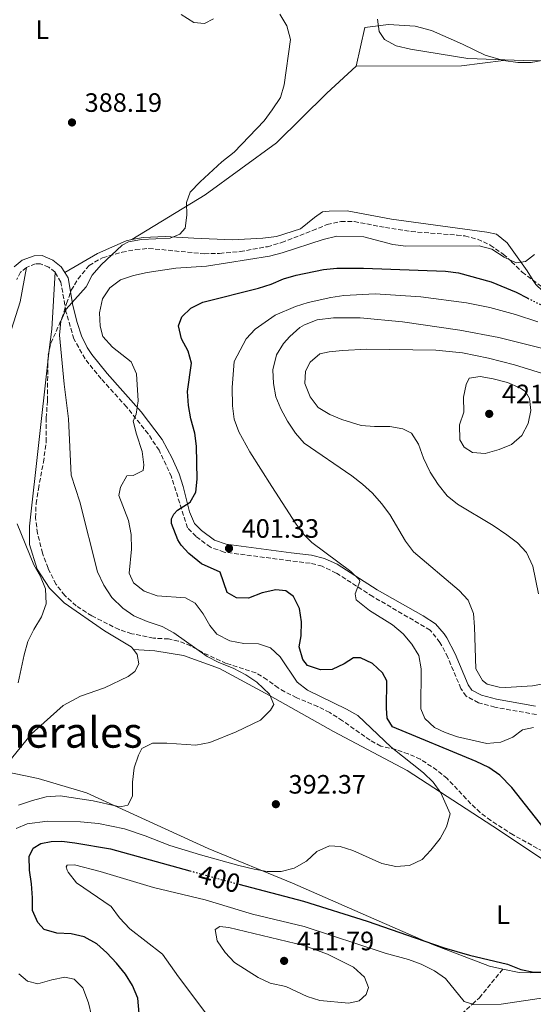
# Model space of a CAD drawing. Units: metres. Extents: x 600962 to 604419, y 4706032 to 4708395.
# Drawn here: x 603508 to 603701, y 4707686 to 4708057 of the extents above; entities that cross this region are included whole.
import ezdxf
from ezdxf.enums import TextEntityAlignment as Align

# ---------------------------------------------------------------- set-up
doc = ezdxf.new("R2010")
doc.units = ezdxf.units.M
doc.header["$MEASUREMENT"] = 0
doc.linetypes.add('DGN Style 3', pattern=[2.435890702152634, 1.739921930109024, -0.6959687720436097])
doc.linetypes.add('DGN Style 5', pattern=[1.217945351076317, 0.5219765790327072, -0.6959687720436097])
for name, color, linetype, lineweight in [('Camino', 7, 'DGN Style 3', 0), ('Cota de curva de nivel directora', 7, 'Continuous', 0), ('Cota de punto acotado terreno', 7, 'Continuous', 0), ('Curva de nivel directora', 30, 'Continuous', 30), ('Curva de nivel directora no vista', 30, 'DGN Style 5', 30), ('Curva de nivel intermedia', 30, 'Continuous', 0), ('Etiqueta de uso rústico', 92, 'Continuous', 0), ('Línea de cambio de uso (parcela vista)', 92, 'Continuous', 0), ('Margen derecho', 7, 'Continuous', 0), ('Punto acotado terreno (símbolo)', 7, 'Continuous', 0), ('Senda', 7, 'DGN Style 3', 0), ('Texto de Área (paraje) menor', 7, 'Continuous', 0), ('Zona arbolada', 92, 'DGN Style 3', 0)]:
    doc.layers.add(name, color=color, linetype=linetype, lineweight=lineweight)
doc.styles.add('Style-Arial', font='arial.ttf')

# ---------------------------------------------------------------- blocks, each defined once
blk = doc.blocks.new('5PATER')
at = {"layer": 'Punto acotado terreno (símbolo)', "linetype": 'Continuous', "lineweight": 0}
h = blk.add_hatch(color=51, dxfattribs=at)
edge = h.paths.add_edge_path()
edge.add_ellipse((0, 0), major_axis=(-0.1095731443231308, -0.1110710700762829), ratio=0.9994222409660317, start_angle=0, end_angle=360)

msp = doc.modelspace()

# ---------------------------------------------------------------- linework, layer by layer
at = {"layer": 'Camino', "color": 7, "linetype": 'DGN Style 3', "lineweight": 0}
for points in [[(603521.2100000011, 4707962.07, 388.1100000000007), (603518.8599999998, 4707963.939999999, 388.0299999999988), (603515.7799999998, 4707965.220000003, 388.0299999999988), (603513.8799999976, 4707965.2, 388.0299999999988), (603510.3999999973, 4707963.850000001, 387.9600000000063)], [(603510.3999999973, 4707963.850000001, 387.9600000000063), (603508.2299999993, 4707962.07, 388.0299999999988), (603506.800000001, 4707959.290000002, 388.1100000000007)], [(603702.5300000013, 4707795.380000002, 406.6300000000047), (603686.8899999994, 4707798.130000001, 408.4199999999983), (603680.7499999994, 4707799.820000002, 408.4199999999983), (603676.0599999978, 4707802.250000001, 408.4199999999983), (603674.1299999988, 4707805.150000002, 408.270000000004), (603669.1900000013, 4707816.910000001, 407.6000000000058), (603666.2099999996, 4707822.560000001, 407.070000000007), (603662.5199999993, 4707827.190000001, 407.0000000000001), (603640.9400000009, 4707839.800000002, 405.2799999999989), (603627.140000001, 4707848.690000001, 404.0899999999966), (603621.8599999992, 4707851.260000002, 403.570000000007), (603617.3299999986, 4707852.380000001, 403.4199999999982), (603609.730000001, 4707853.32, 402.5200000000041), (603584.8999999982, 4707856.560000001, 401.25), (603579.7800000019, 4707858.4, 401.1000000000059), (603574.3399999992, 4707862.430000001, 400.8800000000047), (603571.0899999993, 4707865.75, 400.6499999999942), (603565.0599999987, 4707884.940000001, 398.0399999999936), (603560.4299999997, 4707894.95, 396.7700000000042), (603556.2800000012, 4707901.180000001, 395.570000000007), (603548.1499999973, 4707911.300000001, 394.0099999999949), (603538.5599999984, 4707921.850000001, 392.3600000000007), (603532.4999999988, 4707929.37, 391.4700000000012), (603528.329999998, 4707936.910000001, 390.570000000007), (603525.3099999982, 4707947.230000001, 389.6000000000059), (603523.4400000018, 4707958.300000002, 388.6300000000048), (603521.2100000011, 4707962.07, 388.1100000000007)]]:
    msp.add_polyline3d(points, dxfattribs=at)
at = {"layer": 'Curva de nivel directora', "color": 30, "linetype": 'Continuous', "lineweight": 30, "elevation": 400, "flags": 128}
for points in [[(603709.2900000005, 4707747.660000001), (603693.2699999987, 4707767.880000004), (603688.7699999993, 4707772.550000002), (603684.6599999988, 4707775.400000001), (603679.8099999984, 4707777.640000002), (603648.3199999991, 4707790.789999999), (603646.3900000004, 4707793.980000001), (603646.0599999995, 4707797.77), (603646.2400000005, 4707808.12), (603644.6, 4707811.02), (603640.7699999987, 4707814.630000002), (603636.229999999, 4707816.770000001), (603633.5999999985, 4707816.740000002), (603630.1299999993, 4707814.52), (603625.6299999999, 4707812.28), (603621.249999999, 4707812.230000001), (603616.2800000003, 4707813.789999999), (603614.4999999988, 4707816.100000001), (603613.1399999997, 4707820.900000001), (603613.9699999989, 4707824.990000002), (603614.0599999983, 4707830.240000002), (603613.2800000005, 4707835.34), (603611.0399999986, 4707839.84), (603608.0999999995, 4707841.99), (603604.4499999993, 4707842.390000002), (603599.2100000001, 4707841.17), (603594.1299999994, 4707839.220000001), (603589.61, 4707839.320000002), (603586.0800000007, 4707841.320000002), (603583.3800000005, 4707849.02), (603576.3399999996, 4707852.16), (603571.6300000001, 4707856.050000002), (603568.6799999997, 4707859.220000001), (603567.4900000006, 4707861.250000001), (603565.0999999989, 4707867.350000001), (603565.0799999988, 4707869.100000001), (603565.9299999982, 4707870.859999999), (603567.3799999988, 4707872.340000002), (603572.1599999999, 4707875.45), (603574.3100000002, 4707879.120000001), (603574.7999999997, 4707884.099999999), (603574.5599999982, 4707896.480000001), (603573.8899999999, 4707901.430000001), (603572.4300000003, 4707906.83), (603571.5000000005, 4707911.880000002), (603571.0800000003, 4707917.050000002), (603572.6200000005, 4707927.820000002), (603571.4099999989, 4707932.330000003), (603568.8799999986, 4707936.970000002), (603567.6600000004, 4707941.820000002), (603568.9399999991, 4707945.28), (603572.399999999, 4707948.53), (603576.8699999994, 4707950.79), (603597.8499999989, 4707956.090000002), (603602.6399999988, 4707957.600000001), (603607.2900000003, 4707959.550000002), (603612.0899999992, 4707960.950000001), (603622.409999999, 4707963.060000001), (603627.38, 4707963.550000003), (603637.3800000002, 4707963.539999999), (603668.2799999993, 4707962.400000001), (603673.2599999993, 4707961.850000001), (603685.479999999, 4707958.480000001), (603694.8899999993, 4707954.470000001), (603699.2799999992, 4707952.27)], [(603536.9699999992, 4707708.980000001), (603532.1500000001, 4707711.650000002), (603527.2799999998, 4707712.760000001), (603521.9299999987, 4707713), (603517.1099999996, 4707714.320000002), (603514.7400000005, 4707717.01), (603512.6700000005, 4707721.570000002), (603512.7399999998, 4707726.320000002), (603512.4, 4707731.570000002), (603511.6099999989, 4707736.670000001), (603511.4099999999, 4707741.920000001), (603512.9799999989, 4707745.000000001), (603515.8800000002, 4707746.78), (603519.8099999997, 4707747.550000002), (603523.7500000005, 4707747.590000002), (603528.7100000002, 4707747.02), (603542.0599999987, 4707744.750000001), (603571.99, 4707736.490000002)], [(603590.4799999994, 4707731.390000001), (603614.8600000008, 4707725.080000001), (603638.8099999985, 4707717.560000001), (603656.9299999991, 4707711.240000002), (603667.7799999987, 4707707.45), (603677.3999999989, 4707704.700000001), (603691.6799999995, 4707701.24), (603696.6599999995, 4707699.250000001), (603701.5799999991, 4707698.310000001), (603706.9300000002, 4707698.310000001), (603740.23, 4707704.039999999), (603750.2799999992, 4707704.779999999), (603764.7599999988, 4707704.560000002), (603768.8099999989, 4707704.250000001), (603773.7399999996, 4707703.42), (603783.9999999992, 4707700.630000001), (603796.4600000003, 4707696.320000002), (603808.1599999992, 4707691.07), (603821.2399999995, 4707683.730000001)], [(603552.8799999993, 4707682.7), (603552.3799999985, 4707688.529999999), (603550.4299999995, 4707693.320000002), (603547.7999999986, 4707697.57), (603544.4100000003, 4707701.650000002), (603540.6799999997, 4707705.619999999), (603536.9699999992, 4707708.980000001)]]:
    msp.add_lwpolyline(points, dxfattribs=at)
at = {"layer": 'Curva de nivel directora no vista', "color": 30, "linetype": 'DGN Style 5', "lineweight": 30, "elevation": 400, "flags": 128}
for points in [[(603699.2799999992, 4707952.27), (603705.4199999992, 4707949.210000002), (603715.2800000008, 4707945.61), (603717.0800000001, 4707945.060000001)], [(603571.99, 4707736.490000002), (603589.99, 4707731.520000001), (603590.4799999994, 4707731.390000001)]]:
    msp.add_lwpolyline(points, dxfattribs=at)
at = {"layer": 'Curva de nivel intermedia', "color": 30, "linetype": 'Continuous', "lineweight": 0, "flags": 128}
for points, elevation in [([(603580.8900000005, 4708057.509999998), (603577.5500000011, 4708055.720000001), (603573.4699999997, 4708056.119999998), (603568.7700000014, 4708059.130000001)], 390), ([(603570.8800000013, 4707983.600000001), (603570.6900000013, 4707988.27), (603572.0999999995, 4707992.220000001), (603575.8500000001, 4707996.05), (603584.0900000012, 4708003.58), (603588.6800000002, 4708007.239999999), (603600.0199999993, 4708019.15), (603602.9900000021, 4708023.179999998), (603606.100000001, 4708027.92), (603607.5499999995, 4708032.710000001), (603609.9000000008, 4708049.720000001), (603608.4800000016, 4708054.929999999), (603605.9600000003, 4708059.23)], 390), ([(603721.0800000011, 4708042.079999999), (603701.0899999996, 4708041.730000001), (603676.7199999995, 4708042.630000001), (603655.1000000007, 4708046.050000001), (603649.6900000017, 4708047.31), (603645.3100000008, 4708049.720000001), (603643.3600000015, 4708052.779999998), (603642.7200000001, 4708057.439999999)], 395.0000000000001), ([(603507.4600000003, 4707761.230000001), (603512.6900000006, 4707763.03), (603517.9299999999, 4707764.4), (603523.1800000004, 4707764.749999999), (603535.5900000001, 4707762.84), (603544.5100000007, 4707760.890000001), (603546.4100000006, 4707760.770000001), (603548.5899999999, 4707761.230000001), (603550.4500000018, 4707764.599999999), (603550.4000000004, 4707769.850000001), (603551.0700000009, 4707775.25), (603552.6199999999, 4707780.08), (603553.9100000019, 4707782.579999999), (603557.9700000009, 4707784.519999999), (603563.3700000012, 4707784.57), (603574.2000000007, 4707783.810000001), (603579.5000000002, 4707784.859999998), (603589.5000000005, 4707788.859999999), (603598.5700000008, 4707793.259999999), (603602.3300000003, 4707796.949999999), (603603.62, 4707799.15), (603601.9700000006, 4707803.070000002), (603597.2200000007, 4707807.56), (603593.1399999993, 4707810.269999999), (603588.3, 4707812.84), (603582.9500000014, 4707815.009999999), (603578.480000001, 4707817.26), (603565.9900000008, 4707826.17), (603561.5899999997, 4707828.599999999), (603555.880000001, 4707830.439999999), (603550.8800000009, 4707832.58), (603546.7800000017, 4707835.45), (603542.6599999999, 4707839.489999998), (603539.5399999997, 4707844.119999998), (603537.1600000014, 4707849.199999998), (603530.6100000001, 4707875.529999998), (603527.2900000009, 4707885.560000001), (603526.3400000009, 4707906.849999998), (603524.5900000008, 4707919.81), (603522.9300000002, 4707938.289999999), (603523.3800000015, 4707943.560000001), (603525.4600000002, 4707948.109999999), (603532.880000001, 4707956.489999999), (603535.2400000015, 4707960.91), (603538.5499999995, 4707964.88), (603546.5, 4707972.259999999), (603548.8300000012, 4707973.45), (603553.7700000011, 4707974.38), (603564.5600000003, 4707974.930000001), (603568.1900000002, 4707976.430000001), (603570.2100000008, 4707978.649999999), (603570.8800000013, 4707983.600000001)], 390), ([(603550.690000001, 4707905.939999999), (603551.8300000009, 4707908.58), (603552.5100000004, 4707913.529999999), (603551.9600000005, 4707923.750000001), (603549.8700000006, 4707928.25), (603542.8099999997, 4707933.859999998), (603539.2699999993, 4707937.759999999), (603538.2099999997, 4707941.689999998), (603537.9900000007, 4707946.689999998), (603539.1200000016, 4707952.05), (603541.8500000008, 4707956.17), (603545.8300000017, 4707959.189999999), (603550.8200000006, 4707960.75), (603555.860000001, 4707961.92), (603566.7100000004, 4707963.579999999), (603578.2199999995, 4707964.279999999), (603601.9600000015, 4707968.039999999), (603606.8000000007, 4707969.289999999), (603622.1699999998, 4707974.38), (603627.4000000001, 4707975.600000001), (603637.5000000009, 4707975.359999998), (603648.4400000023, 4707972.470000001), (603653.400000002, 4707971.81), (603680.9700000007, 4707971.939999999), (603685.820000001, 4707970.740000002), (603690.3499999995, 4707967.660000001), (603694.8700000013, 4707965.529999998), (603698.3899999994, 4707966.140000001), (603701.8600000007, 4707968.66)], 395.0000000000001), ([(603701.4100000014, 4707790.480000001), (603697.3400000011, 4707789.56), (603693.7200000002, 4707786.890000001), (603689.1000000001, 4707784.99), (603683.9300000002, 4707784.51), (603672.8600000015, 4707786.96), (603668.1699999998, 4707788.63), (603664.2200000002, 4707790.519999999), (603660.4900000021, 4707793.84), (603659.0400000013, 4707797.470000001), (603659.170000001, 4707812.640000001), (603658.3100000004, 4707817.56), (603655.5700000002, 4707821.929999999), (603652.3800000005, 4707825.779999998), (603648.2900000003, 4707829.130000001), (603639.64, 4707834.609999999), (603634.6800000002, 4707838.630000001), (603634.2199999996, 4707840.81), (603636.0700000004, 4707845.499999999), (603635.7700000008, 4707846.230000001), (603632.6700000007, 4707849.259999999), (603617.9499999997, 4707860.199999998), (603615.0199999994, 4707863.07), (603612.0100000009, 4707867.08), (603602.8300000011, 4707881.34), (603594.6500000004, 4707894.390000001), (603590.4000000012, 4707901.899999999), (603588.7100000014, 4707906.649999999), (603588.0499999998, 4707911.640000001), (603587.8799999999, 4707918.539999999), (603588.7500000016, 4707928.42), (603593.24, 4707936.930000001), (603596.5999999995, 4707940.609999998), (603604.1100000017, 4707945.820000002), (603611.8099999997, 4707949.100000001), (603616.5700000006, 4707950.600000001), (603625.1300000014, 4707952.49), (603630.0700000012, 4707953.21), (603641.8500000006, 4707953.850000001), (603659.0599999992, 4707952.83), (603676.1900000019, 4707950.499999999), (603685.0000000007, 4707948.699999999), (603694.6700000003, 4707946.109999999), (603703.1399999993, 4707943.349999999)], 405.0000000000001), ([(603714.4699999995, 4707808.699999999), (603701.0800000007, 4707806.220000001), (603691.0900000016, 4707805.609999998), (603688.5400000013, 4707805.65), (603684.0100000006, 4707806.770000001), (603682.2500000015, 4707808.21), (603679.7200000013, 4707812.62), (603679.2600000009, 4707828.449999999), (603678.8000000004, 4707833.429999999), (603676.82, 4707838.489999999), (603673.4300000014, 4707842.100000001), (603656.2100000016, 4707856.65), (603653.2800000013, 4707860.71), (603647.3100000012, 4707870.699999998), (603644.1999999997, 4707874.9), (603640.8, 4707878.800000001), (603637.1000000008, 4707882.16), (603632.9800000014, 4707885.27), (603615.0799999998, 4707897.63), (603611.7500000016, 4707901.37), (603608.8100000002, 4707905.869999999), (603606.3300000014, 4707910.519999999), (603604.4000000001, 4707915.13), (603603.4700000003, 4707920.08), (603603.2600000001, 4707925.219999999), (603604.6600000017, 4707930.930000001), (603607.3300000004, 4707935.15), (603609.6900000008, 4707937.83), (603613.380000001, 4707941.199999998), (603615.1900000017, 4707942.27), (603619.9800000016, 4707944.039999999), (603626.0999999993, 4707944.859999999), (603636.1100000006, 4707944.869999998), (603652.0800000011, 4707943.349999999), (603673.6500000005, 4707940.210000001), (603688.4000000005, 4707937.470000001), (603751.3900000001, 4707921.679999999)], 410.0000000000001), ([(603703.2900000013, 4707840.83), (603701.1900000002, 4707851.289999999), (603698.8000000007, 4707856.369999999), (603695.4500000002, 4707860.090000001), (603691.3600000021, 4707863.07), (603686.2900000005, 4707866.600000001), (603672.7899999999, 4707874.619999999), (603668.9299999998, 4707877.8), (603665.5600000013, 4707881.990000002), (603662.5900000008, 4707886.640000001), (603660.0600000008, 4707891.989999998), (603658.1100000015, 4707897.220000002), (603655.4500000017, 4707901.439999999), (603652.2100000007, 4707902.99), (603647.2999999999, 4707903.92), (603641.5600000002, 4707903.9), (603636.5700000012, 4707904.26), (603629.2799999999, 4707906.54), (603624.6799999999, 4707908.46), (603620.3300000003, 4707911.109999998), (603617.2900000004, 4707915.060000001), (603615.3000000011, 4707920.13), (603615.5200000001, 4707924.77), (603617.3799999999, 4707928.140000001), (603620.9900000019, 4707931.240000002), (603624.49, 4707932.01), (603629.4600000011, 4707932.529999998), (603638.660000001, 4707933.029999999), (603664.7300000021, 4707932.73), (603674.6699999997, 4707931.63), (603684.4900000012, 4707929.679999999), (603694.260000001, 4707927.119999999), (603713.3499999995, 4707921.189999999)], 415.0000000000001), ([(603683.2300000006, 4707893.689999999), (603678.4200000004, 4707894.079999999), (603675.3300000014, 4707896.09), (603673.7000000019, 4707898.84), (603673.6399999993, 4707904.529999998), (603675.270000001, 4707909.26), (603675.1300000001, 4707914.899999999), (603676.1300000015, 4707919.789999997), (603677.2400000002, 4707922.069999999), (603681.3200000017, 4707922.699999998), (603686.2500000002, 4707921.890000001), (603691.6799999995, 4707920.460000001), (603696.2500000005, 4707918.519999998), (603698.4499999998, 4707917.039999999), (603699.9299999995, 4707914.430000001), (603700.4200000013, 4707909.92), (603699.4700000013, 4707905.009999999), (603697.110000001, 4707900.539999999), (603693.1200000012, 4707897.149999999), (603688.49, 4707895.259999999), (603683.2300000006, 4707893.689999999)], 420.0000000000001), ([(603506.5199999993, 4707752.470000001), (603510.7400000015, 4707754.119999998), (603518.3099999998, 4707755.220000001), (603530.7400000021, 4707754.890000001), (603537.5700000004, 4707754.259999999), (603547.3700000017, 4707752.25), (603555.1600000013, 4707749.65), (603564.4700000008, 4707746.029999999), (603575.9599999997, 4707742.449999998), (603590.4200000013, 4707738.499999999), (603596.2400000017, 4707737.089999998), (603601.1700000003, 4707736.269999998), (603606.4600000009, 4707736.179999999), (603611.28, 4707737.490000002), (603615.9000000001, 4707740.07), (603619.8000000005, 4707743.760000001), (603624.5900000005, 4707745.849999998), (603628.6800000009, 4707745.600000001), (603633.4599999997, 4707744.119999998), (603644.3499999995, 4707739.199999998), (603649.6200000001, 4707738.09), (603654.7200000008, 4707738.439999999), (603659.5100000007, 4707740.680000001), (603662.820000001, 4707744.21), (603666.2800000011, 4707748.62), (603668.7100000008, 4707753.029999999), (603670.0300000019, 4707757.890000002), (603666.5300000014, 4707765.84), (603663.6200000013, 4707769.91), (603660.0100000014, 4707773.42), (603647.8299999997, 4707783.100000001), (603635.3000000014, 4707794.970000001), (603630.9600000008, 4707797.449999999), (603616.3800000007, 4707804.539999999), (603612.3799999997, 4707807.579999999), (603606.0400000007, 4707817.119999999), (603602.3600000016, 4707820.489999999), (603597.8200000019, 4707821.989999999), (603592.280000001, 4707822.079999999), (603587.0100000004, 4707823.189999999), (603582.1800000002, 4707825.619999999), (603579.5200000004, 4707828.939999999), (603576.9900000001, 4707833.289999999), (603574.0300000008, 4707837.350000001), (603570.3600000006, 4707839.350000001), (603559.7100000001, 4707840.109999998), (603554.7300000022, 4707841.810000001), (603550.7600000004, 4707844.970000001), (603549.1100000007, 4707848.600000001), (603550.0400000005, 4707857.660000001), (603549.8300000004, 4707863.199999999), (603548.9000000006, 4707868.439999999), (603545.2999999997, 4707877.88), (603545.8499999995, 4707881.09), (603548.2900000004, 4707885.350000001), (603550.6200000016, 4707885.380000002), (603554.3900000001, 4707887.310000001), (603554.6600000006, 4707889.499999999), (603554.0900000007, 4707894.460000001), (603551.9100000013, 4707900.999999999), (603550.690000001, 4707905.939999999)], 395.0000000000001), ([(603507.3200000017, 4707807.369999999), (603509.6300000007, 4707817.83), (603511.0000000009, 4707822.869999998), (603513.2100000015, 4707827.359999998), (603516.0800000014, 4707832.180000001), (603517.8300000017, 4707837.130000001), (603517.5700000002, 4707842.699999998), (603515.7700000008, 4707847.369999998), (603513.2300000016, 4707851.749999999), (603506.9200000018, 4707867.189999999)], 385), ([(603578.0700000019, 4707682.850000001), (603567.760000001, 4707696.569999999), (603561.6900000003, 4707705.109999999), (603549.3299999997, 4707714.609999999), (603545.5000000009, 4707718.789999999), (603542.3899999994, 4707722.989999999), (603529.3099999992, 4707731.9), (603526.2100000012, 4707735.949999998), (603525.7599999999, 4707736.670000001), (603525.4600000002, 4707737.980000001), (603525.7400000019, 4707738.57), (603528.5100000014, 4707738.74), (603538.2000000008, 4707736.259999999), (603558.3600000021, 4707730.159999999), (603577.8200000017, 4707725.56), (603595.6500000017, 4707720.199999999), (603615.1, 4707715.539999999), (603645.6300000002, 4707705.449999999), (603654.3300000018, 4707703.029999998), (603659.1599999998, 4707701.33), (603664.1399999998, 4707698.76), (603668.2500000002, 4707695.91), (603675.3499999993, 4707687.21), (603679.0100000005, 4707686.079999999)], 405.0000000000001), ([(603631.8900000006, 4707686.600000001), (603620.9400000004, 4707687.65), (603616.2100000008, 4707689.099999999), (603608.2000000001, 4707692.91), (603602.2000000007, 4707694.159999999), (603597.7000000012, 4707696.33), (603588.85, 4707701.9), (603585.3099999995, 4707705.65), (603582.3400000011, 4707710.140000002), (603581.57, 4707714.359999998), (603583.3100000012, 4707715.55), (603586.6600000017, 4707715.15), (603614.8899999998, 4707708.3), (603623.8200000017, 4707705.039999999), (603633.6400000007, 4707700.190000001), (603637.7699999991, 4707696.439999999), (603639.2700000012, 4707692.51), (603638.4199999997, 4707689.880000002), (603635.8200000002, 4707687.519999999), (603631.8900000006, 4707686.600000001)], 410.0000000000001), ([(603534.990000001, 4707681.890000001), (603533.7599999994, 4707686.73), (603531.6699999997, 4707692.349999999), (603528.4199999997, 4707695.670000001), (603524.9100000004, 4707696.369999998), (603519.9700000007, 4707695.439999998), (603514.7300000014, 4707693.92), (603510.7800000019, 4707694.899999999), (603507.5400000007, 4707697.640000001)], 395.0000000000001), ([(603679.0100000005, 4707686.079999999), (603689.2499999999, 4707686.260000001), (603722.1300000015, 4707691.06), (603727.1000000003, 4707691.600000001), (603740.6800000013, 4707692.279999999), (603763.980000001, 4707692.239999999), (603774.930000001, 4707691.039999999), (603780.6300000007, 4707689.929999999), (603785.3700000015, 4707688.350000001), (603790.5999999996, 4707685.369999998)], 405.0000000000001)]:
    msp.add_lwpolyline(points, dxfattribs=dict(at, elevation=elevation))
at = {"layer": 'Línea de cambio de uso (parcela vista)', "color": 92, "linetype": 'Continuous', "lineweight": 0, "extrusion": (-0.04153032407097179, -0.007829805952427951, 0.9991065640467525), "elevation": -61540.64244443184, "flags": 128}
msp.add_lwpolyline([(-4514691.377261398, 1464197.652489712), (-4514692.267195884, 1464181.798991151), (-4514699.489043249, 1464142.756793203)], dxfattribs=at)
at = {"layer": 'Línea de cambio de uso (parcela vista)', "color": 92, "linetype": 'Continuous', "lineweight": 0, "extrusion": (0.1266272231127069, -0.03524305196145994, 0.9913241012177635), "elevation": -89116.37085990651, "flags": 128}
msp.add_lwpolyline([(4697362.790349017, 675061.1305607953), (4697370.592453113, 675062.3919709208), (4697391.587904474, 675066.9567844031)], dxfattribs=at)
at = {"layer": 'Línea de cambio de uso (parcela vista)', "color": 92, "linetype": 'Continuous', "lineweight": 0, "extrusion": (-0.00235660051168662, -0.02085197436070771, 0.9997797965548658), "elevation": -99205.06790430243, "flags": 128}
msp.add_lwpolyline([(70996.76058894442, 4744885.856628735), (70996.76058894442, 4744890.331313542)], dxfattribs=at)
at = {"layer": 'Línea de cambio de uso (parcela vista)', "color": 92, "linetype": 'Continuous', "lineweight": 0}
for points in [[(603690.1100000005, 4708041.880000001, 394.2100000000065), (603695.5199999996, 4708041.060000001, 393.9799999999959), (603700.6200000001, 4708041.119999999, 393.8399999999965), (603720.7100000001, 4708044.83, 395.1000000000058), (603732.0499999998, 4708048.16, 395.7799999999988), (603736.5499999998, 4708050.980000001, 396.3699999999953), (603738.4199999999, 4708052.600000001, 396.820000000007), (603745.7300000006, 4708061.730000001, 398.2599999999948)], [(603634.7100000001, 4708039.689999999, 391.8899999999995), (603637.9100000003, 4708054.310000001, 393.4600000000065), (603646.7999999998, 4708055.42, 395.179999999993), (603656.8700000001, 4708054.800000001, 396.0800000000018), (603663.0099999999, 4708053.109999999, 395.929999999993), (603674.7300000006, 4708047.99, 395.179999999993), (603683.2400000002, 4708043.850000001, 394.5099999999948), (603690.1100000005, 4708041.880000001, 394.2100000000065)], [(603550.0800000001, 4707974.32, 388.8300000000018), (603577.7599999999, 4707991.24, 389.8000000000029), (603604.6799999997, 4708010.779999999, 390.179999999993), (603623.5899999999, 4708029.5, 391.3699999999953), (603634.7100000001, 4708039.689999999, 391.8899999999995)], [(603701.3870000001, 4707958.967700001, 395.6490999999951), (603699.0899999999, 4707962.539999999, 394.8600000000006), (603691.5300000003, 4707973.109999999, 393.6600000000035), (603687.5599999996, 4707976.42, 393.070000000007), (603683.9100000003, 4707977.109999999, 392.7700000000041), (603647.9800000006, 4707981.980000001, 391.570000000007), (603631.3099999996, 4707985.16, 391.7200000000012), (603624.4600000001, 4707985.09, 392.0200000000041), (603621.9800000006, 4707984.77, 392.1699999999983), (603618.9400000004, 4707982.699999999, 392.4700000000012), (603613.7400000002, 4707978.41, 392.320000000007), (603604.5800000001, 4707975.539999999, 392.0200000000041), (603599.4800000006, 4707974.91, 391.6499999999942), (603588.1100000005, 4707974.199999999, 390.8999999999942), (603573.5199999996, 4707974.92, 389.5599999999977), (603562.7199999997, 4707975.539999999, 389.1100000000006), (603554.4100000003, 4707975.16, 389.0299999999988), (603550.0800000001, 4707974.32, 388.8300000000018)], [(603550.0800000001, 4707974.32, 388.8300000000018), (603548, 4707973.92, 388.7400000000052), (603537.2599999999, 4707969.140000001, 388.2100000000065), (603524.9000000004, 4707961.980000001, 388.3500000000058)], [(603504.8399999999, 4707940.640000001, 387.4199999999983), (603508.0899999999, 4707950.890000001, 387.570000000007), (603510.4000000004, 4707963.850000001, 387.9600000000065)], [(603711.4445000002, 4707952.413799999, 396.8907000000036), (603709.3899999997, 4707953.17, 396.8000000000029), (603704.8499999996, 4707955.02, 396.429999999993), (603702.3499999996, 4707957.470000001, 395.9799999999959), (603701.3870000001, 4707958.967700001, 395.6490999999951)], [(603550.7599999999, 4707819.84, 386.2100000000065), (603549.9500000002, 4707820.91, 386.1600000000035), (603539.8200000003, 4707826.92, 385.7899999999936), (603524.6799999997, 4707837.41, 385.0399999999936), (603519.0800000001, 4707843.039999999, 384.9600000000065), (603514.4800000006, 4707850.140000001, 385.0399999999936), (603511.6100000005, 4707859.439999999, 385.1900000000023), (603511.54, 4707866.300000001, 385.5599999999977), (603518.5503000002, 4707928.332900001, 386.8702999999951)], [(603501.0599999996, 4707774.119999999, 384.1900000000023), (603512.3700000001, 4707788.130000001, 384.8899999999995), (603524.2199999997, 4707798.76, 385.3399999999965), (603530.7400000002, 4707802.32, 385.8600000000006), (603539.9000000004, 4707805.480000001, 386.0800000000018), (603548.75, 4707809.66, 386.2299999999959), (603551.2100000001, 4707811.59, 386.3099999999977), (603552.7800000003, 4707814.52, 386.3099999999977), (603552.1600000003, 4707818.01, 386.3099999999977), (603550.7599999999, 4707819.84, 386.2100000000065)], [(603550.7599999999, 4707819.84, 386.2100000000065), (603558.79, 4707819.34, 387.3300000000018), (603569.5999999996, 4707817.560000001, 387.8600000000006), (603583.2199999997, 4707812.75, 388.6000000000058), (603601.9900000002, 4707802.59, 389.8000000000029), (603626.0599999996, 4707788.99, 391.3699999999953), (603653.9299999997, 4707774.26, 393.679999999993), (603686.0899999999, 4707753.310000001, 395.6999999999971), (603713.8600000005, 4707734.789999999, 398.0899999999965), (603723.8300000001, 4707729.640000001, 398.9100000000035), (603730.4199999999, 4707726.800000001, 399.0599999999977), (603743.7400000002, 4707722.560000001, 399.0599999999977), (603763.3200000003, 4707719.710000001, 398.9799999999959), (603790.3600000005, 4707714.02, 398.3099999999977), (603802.0899999999, 4707711.26, 397.929999999993)], [(603501.0599999996, 4707774.119999999, 384.1900000000023), (603514.7999999998, 4707771.199999999, 385.7599999999948), (603533.0899999999, 4707765.850000001, 387.8500000000058), (603578.9600000001, 4707744.9, 392.7100000000065), (603610.6100000005, 4707731.82, 395.0200000000041), (603639.3300000001, 4707719.289999999, 398.3099999999977), (603663.2100000001, 4707708.890000001, 398.9799999999959), (603684.8899999997, 4707700.52, 400.0200000000041), (603689.8899999997, 4707699.460000001, 399.9900000000052)], [(603689.8899999997, 4707699.460000001, 399.9900000000052), (603696, 4707698.16, 399.9499999999971), (603700.3799999999, 4707698.060000001, 399.8000000000029), (603712.3200000003, 4707699.060000001, 399.5), (603737.6200000001, 4707706.77, 398.5299999999988), (603743.1600000003, 4707707.699999999, 398.4600000000065), (603753.3600000005, 4707708.390000001, 398.3099999999977), (603764.8899999997, 4707707.640000001, 398.3099999999977), (603782.1399999997, 4707703.890000001, 398.1600000000035), (603802.0300000003, 4707698.850000001, 397.5599999999977)]]:
    msp.add_polyline3d(points, dxfattribs=at)
at = {"layer": 'Margen derecho', "color": 7, "linetype": 'Continuous', "lineweight": 0}
for points in [[(603524.8999999971, 4707961.980000001, 388.3500000000059), (603523.5599999981, 4707964.109999999, 388.1100000000007), (603520.4299999989, 4707966.600000001, 388.0299999999988), (603516.3699999999, 4707968.290000001, 388.0299999999988), (603513.2899999997, 4707968.26, 388.0299999999988), (603508.8299999982, 4707966.529999999, 387.9600000000063), (603505.7899999984, 4707964.040000002, 388.0299999999988)], [(603702.2499999997, 4707798.58, 406.6999999999972), (603692.4499999983, 4707800.220000001, 408.0599999999977), (603687.5599999978, 4707801.130000001, 408.4199999999983), (603681.8700000015, 4707802.690000001, 408.4199999999983), (603678.1700000024, 4707804.610000002, 408.4199999999983), (603676.8400000001, 4707806.600000001, 408.270000000004), (603671.9699999974, 4707818.220000001, 407.6000000000058), (603668.789999999, 4707824.250000002, 407.070000000007), (603667.8599999992, 4707825.800000001, 407.0299999999989), (603664.5599999978, 4707829.550000001, 407.0000000000001), (603659.8599999994, 4707832.570000002, 406.6399999999994), (603642.5500000002, 4707842.41, 405.2799999999989), (603627.4400000004, 4707852.080000003, 403.9799999999959), (603622.7399999975, 4707854.220000001, 403.550000000003), (603617.8799999983, 4707855.400000001, 403.4199999999982), (603610.12, 4707856.36, 402.5200000000041), (603585.6299999991, 4707859.560000001, 401.25), (603581.239999997, 4707861.130000002, 401.1000000000059), (603576.3599999998, 4707864.750000001, 400.8800000000047), (603573.8000000005, 4707867.37, 400.6499999999942), (603571.8799999983, 4707871.720000003, 400.1000000000059), (603569.4599999997, 4707881.350000001, 398.6900000000023), (603567.9200000019, 4707886.040000001, 398.0399999999936), (603565.3599999984, 4707892.02, 397.3399999999965), (603561.5899999997, 4707898.949999999, 396.3300000000017), (603553.6700000004, 4707909.49, 394.5899999999965), (603540.8799999985, 4707923.84, 392.3600000000007), (603535.0500000014, 4707931.08, 391.4700000000012), (603533.3599999994, 4707933.619999999, 391.1300000000047), (603531.1800000002, 4707938.090000002, 390.570000000007), (603529.5300000005, 4707943.109999999, 390.0599999999977), (603527.9600000014, 4707949.520000001, 389.4600000000065), (603526.2100000012, 4707959.880000004, 388.5800000000019), (603524.8999999971, 4707961.980000001, 388.3500000000059)]]:
    msp.add_polyline3d(points, dxfattribs=at)
at = {"layer": 'Senda', "color": 7, "linetype": 'DGN Style 3', "lineweight": 0}
msp.add_polyline3d([(603659.2699999993, 4707654.99, 404.1199999999953), (603664.1199999996, 4707664.960000001, 404.9400000000023), (603667.6800000003, 4707673.170000001, 406.2899999999935), (603672.5599999975, 4707680.949999999, 405.3899999999995), (603678.4800000007, 4707686.260000001, 404.1999999999972), (603681.079999998, 4707688.630000002, 403.300000000003), (603689.8899999991, 4707699.460000002, 400.2400000000054)], dxfattribs=at)
at = {"layer": 'Zona arbolada', "color": 92, "linetype": 'DGN Style 3', "lineweight": 0, "extrusion": (-0.3665818538752824, 0.01994017382474908, 0.9301720990640389), "elevation": -127000.2196872061, "flags": 128}
msp.add_lwpolyline([(-4733758.692941666, 322836.7401400406), (-4733761.089202678, 322836.6535207526), (-4733763.159067338, 322837.0198822066)], dxfattribs=at)
at = {"layer": 'Zona arbolada', "color": 92, "linetype": 'DGN Style 3', "lineweight": 0}
for points in [[(603711.4299999997, 4707740.210000001, 399.9100000000035), (603693.7999999998, 4707750.01, 398.0399999999936), (603685.3600000005, 4707755.430000001, 397.3699999999953), (603681.4100000003, 4707758.49, 397.1300000000047), (603677.8600000005, 4707761.76, 396.9900000000052), (603668.8899999997, 4707771.24, 396.9900000000052), (603665.0700000003, 4707774.430000001, 396.4499999999971), (603658.8799999999, 4707778.5, 395.6699999999983), (603654.2999999998, 4707780.550000001, 395.3800000000047), (603649.5999999996, 4707782.180000001, 394.8500000000058), (603643.9900000002, 4707783.480000001, 394.5), (603639.8799999999, 4707785.65, 394.6499999999942), (603629.5199999996, 4707793.02, 395.6699999999983), (603624.7000000002, 4707796.119999999, 395.3800000000047), (603620.2199999997, 4707798.359999999, 395.4499999999971), (603612.2599999999, 4707801.710000001, 394.9400000000023), (603607.79, 4707803.939999999, 394.570000000007), (603605.3300000001, 4707805.380000001, 394.3600000000006), (603601.0899999999, 4707808.49, 393.3300000000018), (603596.8499999996, 4707811.109999999, 392.7100000000065), (603585.7199999997, 4707814.630000001, 391.4400000000023), (603576.7999999998, 4707818.74, 390.8500000000058), (603572.3300000001, 4707821.26, 390.8500000000058), (603567.7199999997, 4707823.050000001, 390.0399999999936), (603564.0099999999, 4707823.859999999, 389.3899999999995), (603558.29, 4707824.15, 388.9499999999971), (603550.0899999999, 4707825.82, 388.8099999999977), (603545.3399999999, 4707827.380000001, 388.8099999999977), (603535.0800000001, 4707832.539999999, 388.5200000000041), (603529.1299999999, 4707836.32, 388.2700000000041), (603524.9000000004, 4707840.279999999, 387.9499999999971), (603521.5800000001, 4707844.42, 387.8699999999953), (603518.5999999996, 4707850.480000001, 387.3000000000029), (603516.4800000006, 4707856.180000001, 386.6199999999953), (603514.6200000001, 4707863.609999999, 386.1600000000035), (603513.8799999999, 4707869.470000001, 386.6199999999953), (603514.0599999996, 4707874.850000001, 387.0599999999977), (603514.9299999997, 4707880.350000001, 387.1999999999971), (603516.8099999996, 4707890.41, 388.2200000000012), (603517.9000000004, 4707898.130000001, 388.3699999999953), (603517.9199999999, 4707907.01, 388.2200000000012), (603518.3200000003, 4707913.680000001, 388.9499999999971), (603518.3499999996, 4707918.67, 389.1100000000006), (603518.5999999996, 4707930.730000001, 388.9499999999971), (603519.6100000005, 4707935.300000001, 389.25), (603523.8300000001, 4707944.689999999, 389.8300000000018), (603525.5199999996, 4707950.199999999, 389.5399999999936), (603527.3399999999, 4707955.24, 390.2700000000041), (603529.8799999999, 4707959.52, 390.4700000000012), (603534.0099999999, 4707964.57, 390.9199999999983), (603539.1200000001, 4707967.51, 391.2899999999936), (603546.4600000001, 4707969.58, 391.4400000000023), (603551.5899999999, 4707970.57, 391.8699999999953), (603556.5499999998, 4707971.01, 392.3800000000047), (603577.4800000006, 4707968.99, 393.5800000000018), (603583.2300000006, 4707969.140000001, 393.820000000007), (603590.9600000001, 4707969.82, 394.2100000000065), (603601.2199999997, 4707971.67, 394.8999999999942), (603606.5999999996, 4707973.220000001, 395.0800000000018), (603618.2000000002, 4707977.77, 395.6699999999983), (603623.6799999997, 4707979.980000001, 395.5200000000041), (603628.9299999997, 4707981.199999999, 395.5200000000041), (603633.9299999997, 4707981.119999999, 395.3899999999995), (603645.6500000004, 4707978.92, 395.2299999999959), (603655.3899999997, 4707977.33, 394.5299999999988), (603672.5499999998, 4707976.060000001, 393.9199999999983), (603675.5899999999, 4707975.74, 394.0599999999977), (603680.4000000004, 4707974.480000001, 394.6300000000047), (603685.1600000003, 4707972.289999999, 394.6199999999953), (603690.0700000003, 4707968.84, 395.0800000000018), (603693.2199999997, 4707966, 395.2299999999959), (603697.2300000006, 4707962.07, 396.1100000000006), (603706.6500000004, 4707955.039999999, 397.8600000000006)], [(603519.0526999999, 4707932.7783, 389.0844999999972), (603519.6100000005, 4707935.300000001, 389.25), (603523.8300000001, 4707944.689999999, 389.8300000000018), (603525.5199999996, 4707950.199999999, 389.5399999999936), (603527.3399999999, 4707955.24, 390.2700000000041), (603529.8799999999, 4707959.52, 390.4700000000012), (603534.0099999999, 4707964.57, 390.9199999999983), (603539.1200000001, 4707967.51, 391.2899999999936), (603546.4600000001, 4707969.58, 391.4400000000023), (603551.5899999999, 4707970.57, 391.8699999999953), (603556.5499999998, 4707971.01, 392.3800000000047), (603577.4800000006, 4707968.99, 393.5800000000018), (603583.2300000006, 4707969.140000001, 393.820000000007), (603590.9600000001, 4707969.82, 394.2100000000065), (603601.2199999997, 4707971.67, 394.8999999999942), (603606.5999999996, 4707973.220000001, 395.0800000000018), (603618.2000000002, 4707977.77, 395.6699999999983), (603623.6799999997, 4707979.980000001, 395.5200000000041), (603628.9299999997, 4707981.199999999, 395.5200000000041), (603633.9299999997, 4707981.119999999, 395.3899999999995), (603645.6500000004, 4707978.92, 395.2299999999959), (603655.3899999997, 4707977.33, 394.5299999999988), (603672.5499999998, 4707976.060000001, 393.9199999999983), (603675.5899999999, 4707975.74, 394.0599999999977), (603680.4000000004, 4707974.480000001, 394.6300000000047), (603685.1600000003, 4707972.289999999, 394.6199999999953), (603690.0700000003, 4707968.84, 395.0800000000018), (603693.2199999997, 4707966, 395.2299999999959), (603697.2300000006, 4707962.07, 396.1100000000006), (603701.3870000001, 4707958.967700001, 396.8822999999975)], [(603518.5999999996, 4707850.480000001, 387.3000000000029), (603516.4800000006, 4707856.180000001, 386.6199999999953), (603514.6200000001, 4707863.609999999, 386.1600000000035), (603513.8799999999, 4707869.470000001, 386.6199999999953), (603514.0599999996, 4707874.850000001, 387.0599999999977), (603514.9299999997, 4707880.350000001, 387.1999999999971), (603516.8099999996, 4707890.41, 388.2200000000012), (603517.9000000004, 4707898.130000001, 388.3699999999953), (603517.9199999999, 4707907.01, 388.2200000000012), (603518.3200000003, 4707913.680000001, 388.9499999999971), (603518.3499999996, 4707918.67, 389.1100000000006), (603518.5503000002, 4707928.332900001, 388.9817999999942)], [(603711.4299999997, 4707740.210000001, 399.9100000000035), (603693.7999999998, 4707750.01, 398.0399999999936), (603685.3600000005, 4707755.430000001, 397.3699999999953), (603681.4100000003, 4707758.49, 397.1300000000047), (603677.8600000005, 4707761.76, 396.9900000000052), (603668.8899999997, 4707771.24, 396.9900000000052), (603665.0700000003, 4707774.430000001, 396.4499999999971), (603658.8799999999, 4707778.5, 395.6699999999983), (603654.2999999998, 4707780.550000001, 395.3800000000047), (603649.5999999996, 4707782.180000001, 394.8500000000058), (603643.9900000002, 4707783.480000001, 394.5), (603639.8799999999, 4707785.65, 394.6499999999942), (603629.5199999996, 4707793.02, 395.6699999999983), (603624.7000000002, 4707796.119999999, 395.3800000000047), (603620.2199999997, 4707798.359999999, 395.4499999999971), (603612.2599999999, 4707801.710000001, 394.9400000000023), (603607.79, 4707803.939999999, 394.570000000007), (603605.3300000001, 4707805.380000001, 394.3600000000006), (603601.0899999999, 4707808.49, 393.3300000000018), (603596.8499999996, 4707811.109999999, 392.7100000000065), (603585.7199999997, 4707814.630000001, 391.4400000000023), (603576.7999999998, 4707818.74, 390.8500000000058), (603572.3300000001, 4707821.26, 390.8500000000058), (603567.7199999997, 4707823.050000001, 390.0399999999936), (603564.0099999999, 4707823.859999999, 389.3899999999995), (603558.29, 4707824.15, 388.9499999999971), (603550.0899999999, 4707825.82, 388.8099999999977), (603545.3399999999, 4707827.380000001, 388.8099999999977), (603535.0800000001, 4707832.539999999, 388.5200000000041), (603529.1299999999, 4707836.32, 388.2700000000041), (603524.9000000004, 4707840.279999999, 387.9499999999971), (603521.5800000001, 4707844.42, 387.8699999999953), (603518.5999999996, 4707850.480000001, 387.3000000000029)]]:
    msp.add_polyline3d(points, dxfattribs=at)

# ---------------------------------------------------------------- block references
at = {"layer": 'Punto acotado terreno (símbolo)', "color": 7, "linetype": 'Continuous', "lineweight": 0, "xscale": 10, "yscale": 10, "zscale": 10}
for p in [(603527.5900000003, 4708018.470000001, 388.1900000000028), (603684.7800000017, 4707908.67, 421.3399999999965), (603586.7499999988, 4707857.970000002, 401.3300000000018), (603604.3999999979, 4707761.57, 392.3699999999959), (603607.5100000015, 4707702.53, 411.7799999999993)]:
    msp.add_blockref('5PATER', p, dxfattribs=at)

# ---------------------------------------------------------------- texts
at = {"layer": 'Cota de curva de nivel directora', "color": 7, "linetype": 'Continuous', "lineweight": 0, "style": 'Style-Arial'}
msp.add_text('400', height=7.000000000000002, rotation=344.57205, dxfattribs=at).set_placement((603583.0636198303, 4707733.433160674, 400), align=Align.MIDDLE_CENTER)
at = {"layer": 'Cota de punto acotado terreno', "color": 7, "linetype": 'Continuous', "lineweight": 0, "style": 'Style-Arial'}
for s, p in [('388.19', (603532.3599999985, 4708022.470000002, 388.1900000000023)), ('421.34', (603689.5599999988, 4707912.67, 421.3399999999965)), ('401.33', (603591.5199999993, 4707861.970000001, 401.3300000000018)), ('392.37', (603609.1700000028, 4707765.57, 392.3699999999953)), ('411.79', (603612.2800000019, 4707706.529999998, 411.7799999999988))]:
    msp.add_text(s, height=7.000000000000002, dxfattribs=at).set_placement(p)
at = {"layer": 'Etiqueta de uso rústico', "color": 92, "linetype": 'Continuous', "lineweight": 0, "style": 'Style-Arial'}
for p in [(603516.4214203805, 4708053.460010001, 389.2400000000052), (603690.001420378, 4707719.99001, 398.8600000000006)]:
    msp.add_text('L', height=7.000000000000002, dxfattribs=at).set_placement(p, align=Align.MIDDLE_CENTER)
at = {"layer": 'Texto de Área (paraje) menor', "color": 7, "linetype": 'Continuous', "lineweight": 0, "style": 'Style-Arial'}
msp.add_text('Romerales', height=11.5, dxfattribs=at).set_placement((603515.129238548, 4707788.62001, 384.8000000000029), align=Align.MIDDLE_CENTER)

doc.saveas('drawing.dxf')
